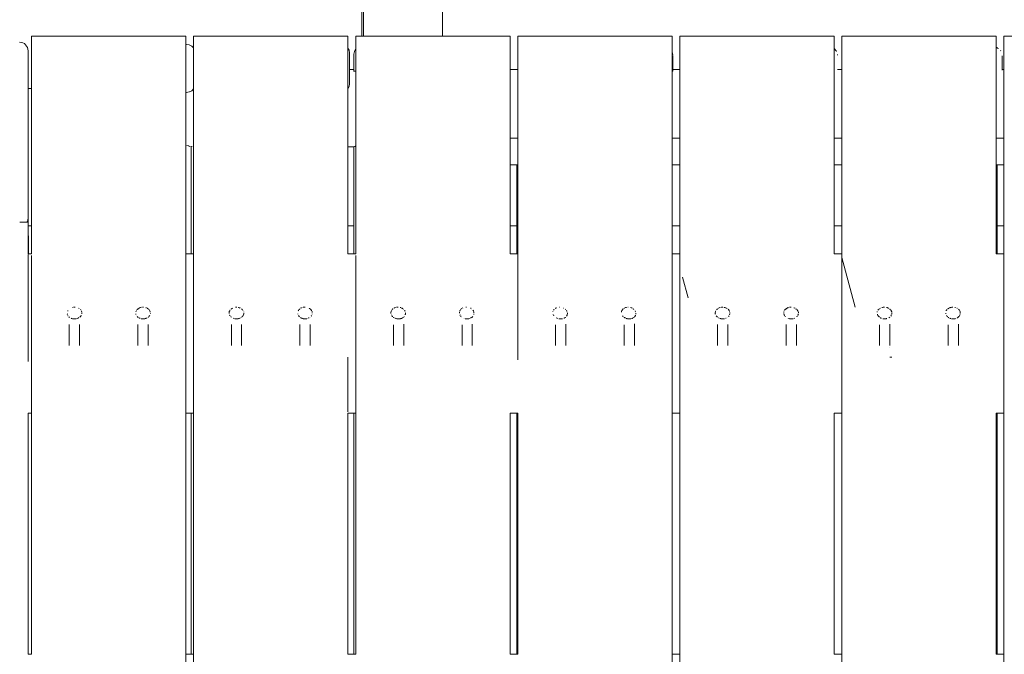
# Model space of a CAD drawing. Units: millimetres. Extents: x -2191 to 4086, y -2245 to 4860.
# Drawn here: x 1531 to 2106, y 2308 to 2678 of the extents above; entities that cross this region are included whole.
import ezdxf

# ---------------------------------------------------------------- set-up
doc = ezdxf.new("R2010")
doc.units = ezdxf.units.MM
doc.header["$MEASUREMENT"] = 0
for name, color, linetype, lineweight in [('2_Ном._пера__7', 7, 'Continuous', 18), ('6_Ном._пера__7', 7, 'Continuous', 18), ('7_Ном._пера__7', 7, 'Continuous', 18), ('9_Ном._пера__7', 7, 'Continuous', 18), ('a_Ном._пера__7', 7, 'Continuous', 18)]:
    doc.layers.add(name, color=color, linetype=linetype, lineweight=lineweight)

msp = doc.modelspace()

# ---------------------------------------------------------------- linework, layer by layer
at = {"layer": '2_Ном._пера__7', "color": 7, "linetype": 'Continuous', "lineweight": 18}
msp.add_lwpolyline([(1730.84, 2668.03), (1730.82, 2683.84)], dxfattribs=at)
at = {"layer": '6_Ном._пера__7', "color": 7, "linetype": 'Continuous', "lineweight": 18}
for points in [[(1777.29, 3355.45), (1777.9, 2668.03)], [(1731.87, 2668.03), (1731.79, 2757.24)], [(1628.27, 2663.26), (1628.69, 2663.26)], [(1628.69, 2663.26), (1630.23, 2663.01)], [(1630.23, 2663.01), (1631.63, 2662.3)], [(1631.63, 2662.3), (1632.73, 2661.2)], [(1632.73, 2661.2), (1632.77, 2661.13)], [(1723.44, 2659.8), (1722.77, 2661.13)], [(1723.69, 2658.26), (1723.44, 2659.8)], [(1723.69, 2640.26), (1723.69, 2658.26)], [(1630.23, 2635.5), (1630.37, 2635.56)], [(1631.63, 2636.21), (1630.37, 2635.56)], [(1631.63, 2636.21), (1631.85, 2636.43)], [(1632.73, 2637.32), (1631.85, 2636.43)], [(1632.77, 2637.38), (1632.73, 2637.32)], [(1722.77, 2637.38), (1723.44, 2638.71)], [(1723.69, 2640.26), (1723.44, 2638.71)], [(1628.27, 2635.26), (1628.69, 2635.26)], [(1628.69, 2635.26), (1630.23, 2635.5)]]:
    msp.add_lwpolyline(points, dxfattribs=at)
at = {"layer": '7_Ном._пера__7', "color": 7, "linetype": 'Continuous', "lineweight": 18}
for points in [[(1723.69, 2648.55), (1726.27, 2648.55)], [(1723.69, 2648.55), (1726.27, 2648.55)], [(1723.69, 2648.55), (1726.27, 2648.55)], [(1817.27, 2648.54), (1821.77, 2648.54)], [(1817.27, 2648.54), (1821.77, 2648.54)], [(1912.27, 2648.54), (1916.27, 2648.54)], [(1912.27, 2648.54), (1916.27, 2648.54)], [(2008.27, 2648.54), (2010.77, 2648.53)], [(2104.27, 2648.53), (2105.27, 2648.53)], [(2105.27, 2648.53), (2104.27, 2648.53)], [(1726.27, 2603.55), (1722.77, 2603.55)], [(1536.27, 2552.62), (1536.28, 2552.59)], [(1536.53, 2551.04), (1536.28, 2552.59)], [(1536.53, 2550.94), (1536.52, 2541.03)], [(1536.53, 2550.94), (1536.52, 2541.03)], [(1536.53, 2551.04), (1536.53, 2550.94)], [(1536.53, 2550.94), (1536.53, 2549.18)], [(1536.53, 2550.94), (1536.53, 2549.42)], [(1536.53, 2550.94), (1536.53, 2547.44)]]:
    msp.add_lwpolyline(points, dxfattribs=at)
at = {"layer": '9_Ном._пера__7', "color": 7, "linetype": 'Continuous', "lineweight": 18}
for points in [[(1911.77, 2658.78), (1911.99, 2658.35)], [(2006.31, 2660.68), (2006.27, 2660.72)], [(2006.31, 2660.68), (2006.42, 2660.57)], [(2006.42, 2660.57), (2007.31, 2659.68)], [(2007.31, 2659.68), (2007.45, 2659.41)], [(2007.45, 2659.41), (2007.63, 2659.06)], [(2100.81, 2661.49), (2100.77, 2661.5)], [(2101.08, 2661.36), (2100.81, 2661.49)], [(2101.49, 2661.15), (2101.08, 2661.36)], [(2101.49, 2661.15), (2102.21, 2660.78)], [(2103.31, 2659.68), (2103.45, 2659.41)], [(1911.99, 2658.35), (1912.02, 2658.28)], [(1912.02, 2658.28), (1912.09, 2657.87)], [(1912.09, 2657.87), (1912.19, 2657.23)], [(2008.16, 2657.4), (2008.19, 2657.19)], [(2008.19, 2657.19), (2008.22, 2657.03)], [(2008.22, 2657.03), (2008.24, 2656.93)], [(2104.27, 2656.55), (2104.27, 2656.53)], [(2104.27, 2652.08), (2104.27, 2656.53)], [(2104.27, 2648.53), (2104.27, 2652.08)], [(1821.77, 2608.52), (1817.27, 2608.52)], [(1916.27, 2608.52), (1911.77, 2608.52)], [(2010.77, 2608.52), (2006.27, 2608.52)], [(2105.27, 2608.52), (2100.77, 2608.52)], [(1817.27, 2593.02), (1821.27, 2593.02)], [(1821.27, 2593.02), (1821.77, 2593.02)], [(1911.77, 2593.02), (1916.27, 2593.02)], [(2006.27, 2593.02), (2010.77, 2593.02)], [(2100.77, 2593.02), (2101.27, 2593.02)], [(2101.27, 2593.02), (2105.27, 2593.02)]]:
    msp.add_lwpolyline(points, dxfattribs=at)
at = {"layer": 'a_Ном._пера__7', "color": 7, "linetype": 'Continuous', "lineweight": 18}
for points in [[(1531.27, 2664.52), (1532.24, 2664.43)], [(1532.24, 2664.43), (1533.18, 2664.14)], [(1538.27, 2668.03), (1628.27, 2668.03)], [(1538.27, 2541.03), (1538.27, 2668.03)], [(1628.27, 2088.21), (1628.27, 2668.03)], [(1632.77, 2668.03), (1722.77, 2668.03)], [(1632.77, 2088.21), (1632.77, 2668.03)], [(1722.77, 2668.03), (1722.77, 2667.98)], [(1722.77, 2667.98), (1722.77, 2541.03)], [(1727.27, 2668.03), (1817.27, 2668.03)], [(1727.27, 2541.03), (1727.27, 2668.03)], [(1817.27, 2668.03), (1817.27, 2667.98)], [(1817.27, 2667.98), (1817.27, 2541.03)], [(1821.77, 2668.03), (1911.77, 2668.03)], [(1821.77, 2479.21), (1821.77, 2668.03)], [(1911.77, 2088.21), (1911.77, 2668.03)], [(1916.27, 2668.03), (2006.27, 2668.03)], [(1916.27, 2088.21), (1916.27, 2668.03)], [(2006.27, 2668.03), (2006.27, 2667.98)], [(2006.27, 2667.98), (2006.27, 2541.03)], [(2010.77, 2668.03), (2100.77, 2668.03)], [(2010.77, 2088.21), (2010.77, 2668.03)], [(2100.77, 2668.03), (2100.77, 2667.98)], [(2100.77, 2667.98), (2100.77, 2541.03)], [(2105.27, 2668.03), (2195.27, 2668.03)], [(2105.27, 2088.21), (2105.27, 2668.03)], [(1533.18, 2664.14), (1534.05, 2663.68)], [(1534.05, 2663.68), (1534.8, 2663.06)], [(1534.8, 2663.06), (1535.89, 2661.44)], [(1536.27, 2659.53), (1535.89, 2661.44)], [(1536.27, 2659.53), (1536.27, 2564.64)], [(1726.51, 2659.08), (1726.27, 2657.53)], [(1727.22, 2660.47), (1726.51, 2659.08)], [(1727.27, 2660.51), (1727.22, 2660.47)], [(1726.27, 2656.54), (1726.27, 2657.53)], [(1726.27, 2648.55), (1726.27, 2657.53)], [(1726.27, 2648.55), (1726.27, 2656.54)], [(1912.27, 2656.54), (1912.27, 2656.73)], [(1912.27, 2656.54), (1912.27, 2648.54)], [(1726.27, 2647.38), (1726.27, 2648.55)], [(1726.27, 2647.73), (1727.27, 2647.73)], [(1912.27, 2647.61), (1911.77, 2647.61)], [(1912.27, 2648.39), (1912.27, 2648.54)], [(1912.27, 2648.54), (1912.27, 2647.61)], [(1912.27, 2648.3), (1912.27, 2648.39)], [(1912.27, 2648.02), (1912.27, 2648.3)], [(1912.27, 2647.61), (1912.27, 2648.02)], [(2104.27, 2648.43), (2104.27, 2648.53)], [(2104.27, 2648.29), (2104.27, 2648.43)], [(1536.27, 2637.53), (1538.27, 2637.53)], [(1536.27, 2637.53), (1536.27, 2637.27)], [(1536.27, 2637.53), (1536.27, 2634.09)], [(1536.27, 2637.53), (1536.27, 2637.29)], [(1536.27, 2637.27), (1536.27, 2637.53)], [(1536.27, 2636.53), (1536.27, 2637.53)], [(1536.27, 2637.29), (1536.27, 2636.58)], [(1536.27, 2636.58), (1536.27, 2635.48)], [(1536.27, 2633.99), (1536.27, 2636.53)], [(1536.27, 2635.48), (1536.27, 2634.09)], [(1536.27, 2633.77), (1536.27, 2633.99)], [(1536.27, 2622.52), (1536.27, 2633.77)], [(1536.27, 2597.54), (1536.27, 2631.89)], [(1628.75, 2604.32), (1629.17, 2604.29)], [(1630.01, 2604.08), (1629.62, 2604.18)], [(1630.56, 2603.8), (1630.22, 2603.97)], [(1630.62, 2603.79), (1630.56, 2603.8)], [(1630.68, 2603.78), (1630.62, 2603.79)], [(1631.27, 2541.03), (1631.27, 2603.8)], [(1631.27, 2541.03), (1631.27, 2603.55)], [(1631.59, 2603.7), (1631.83, 2603.77)], [(1726.27, 2603.55), (1726.31, 2603.55)], [(1726.27, 2541.03), (1726.27, 2603.55)], [(1726.3, 2603.55), (1726.41, 2603.66)], [(1726.57, 2603.71), (1726.73, 2603.76)], [(1726.73, 2603.76), (1726.83, 2603.79)], [(1726.86, 2603.79), (1727.27, 2604)], [(1821.27, 2541.03), (1821.27, 2593.02)], [(1916.27, 2541.03), (1916.27, 2593.02)], [(2101.27, 2541.03), (2101.27, 2593.02)], [(1536.27, 2562.31), (1536.02, 2560.78)], [(1536.27, 2562.51), (1536.27, 2564.64)], [(1536.27, 2562.54), (1536.27, 2559.65)], [(1536.27, 2562.5), (1536.27, 2559.65)], [(1536.27, 2562.5), (1536.27, 2561)], [(1536.27, 2562.49), (1536.27, 2562.44)], [(1536.27, 2559.65), (1536.27, 2562.2)], [(1536.27, 2561), (1536.27, 2559.65)], [(1532.24, 2559.65), (1531.34, 2559.65)], [(1533.18, 2559.65), (1532.24, 2559.65)], [(1534.04, 2559.65), (1533.18, 2559.65)], [(1534.8, 2559.65), (1534.04, 2559.65)], [(1535.89, 2559.65), (1534.8, 2559.65)], [(1535.45, 2559.65), (1536.02, 2560.78)], [(1536.27, 2559.65), (1535.89, 2559.65)], [(1536.27, 2559.65), (1536.27, 2541.03)], [(1536.27, 2557.45), (1538.27, 2557.45)], [(1722.77, 2557.44), (1726.27, 2557.44)], [(1817.27, 2557.44), (1821.27, 2557.44)], [(1911.77, 2557.43), (1916.27, 2557.43)], [(2006.27, 2557.43), (2010.77, 2557.43)], [(2101.27, 2557.42), (2105.27, 2557.42)], [(1538.27, 2541.03), (1536.27, 2541.03)], [(1536.27, 2540.74), (1536.27, 2478.27)], [(1538.27, 2448.45), (1538.27, 2540.19)], [(1632.77, 2541.03), (1628.27, 2541.03)], [(1727.27, 2541.03), (1722.77, 2541.03)], [(1727.27, 2448.45), (1727.27, 2540.19)], [(1821.77, 2541.03), (1817.27, 2541.03)], [(1916.27, 2541.03), (1911.77, 2541.03)], [(2010.77, 2541.03), (2006.27, 2541.03)], [(2010.77, 2539.01), (2018.59, 2509.97)], [(2105.27, 2541.03), (2100.77, 2541.03)], [(1917.93, 2527.45), (1921.15, 2515.5)], [(1562.43, 2509.92), (1562.19, 2509.86)], [(1563.18, 2509.98), (1562.99, 2509.97)], [(1563.18, 2509.98), (1563.4, 2509.99)], [(1563.62, 2509.98), (1563.4, 2509.99)], [(1565.68, 2509.45), (1565.93, 2509.31)], [(1565.97, 2509.27), (1565.93, 2509.31)], [(1601.02, 2509.47), (1600.89, 2509.42)], [(1601.02, 2509.47), (1601.25, 2509.58)], [(1601.25, 2509.58), (1601.33, 2509.61)], [(1601.71, 2509.74), (1601.33, 2509.61)], [(1601.71, 2509.74), (1601.96, 2509.83)], [(1602.36, 2509.92), (1601.96, 2509.83)], [(1602.36, 2509.92), (1602.43, 2509.93)], [(1603.07, 2509.98), (1602.94, 2509.97)], [(1603.07, 2509.98), (1603.29, 2509.99)], [(1603.51, 2509.98), (1603.29, 2509.99)], [(1604.99, 2509.7), (1604.81, 2509.75)], [(1604.99, 2509.7), (1605.15, 2509.64)], [(1605.57, 2509.46), (1605.65, 2509.43)], [(1605.65, 2509.43), (1605.85, 2509.31)], [(1605.98, 2509.22), (1605.85, 2509.31)], [(1654.89, 2509.12), (1655.15, 2509.31)], [(1655.38, 2509.44), (1655.15, 2509.31)], [(1655.41, 2509.46), (1655.38, 2509.44)], [(1657.31, 2509.97), (1657.17, 2509.97)], [(1657.47, 2509.98), (1657.31, 2509.97)], [(1657.47, 2509.98), (1657.7, 2509.99)], [(1657.91, 2509.98), (1657.7, 2509.99)], [(1658.8, 2509.88), (1658.99, 2509.84)], [(1659.4, 2509.7), (1659.27, 2509.75)], [(1659.4, 2509.7), (1659.66, 2509.62)], [(1659.89, 2509.51), (1659.66, 2509.62)], [(1695.37, 2509.48), (1695.49, 2509.53)], [(1696.06, 2509.74), (1695.72, 2509.63)], [(1696.69, 2509.91), (1696.92, 2509.96)], [(1697.31, 2509.98), (1697.12, 2509.97)], [(1697.36, 2509.98), (1697.31, 2509.98)], [(1697.36, 2509.98), (1697.59, 2509.99)], [(1697.81, 2509.98), (1697.59, 2509.99)], [(1699.88, 2509.48), (1700.03, 2509.41)], [(1700.43, 2509.16), (1700.21, 2509.32)], [(1749.67, 2509.49), (1749.83, 2509.58)], [(1750.17, 2509.7), (1749.84, 2509.59)], [(1750.28, 2509.73), (1750.21, 2509.71)], [(1750.28, 2509.73), (1750.45, 2509.79)], [(1751.02, 2509.92), (1751.07, 2509.93)], [(1751.18, 2509.95), (1751.07, 2509.93)], [(1751.5, 2509.98), (1751.42, 2509.98)], [(1751.5, 2509.98), (1751.73, 2509.99)], [(1751.81, 2509.99), (1751.73, 2509.99)], [(1751.99, 2509.98), (1751.81, 2509.99)], [(1753.43, 2509.75), (1753.26, 2509.8)], [(1753.43, 2509.75), (1753.5, 2509.72)], [(1754.04, 2509.51), (1753.95, 2509.55)], [(1754.04, 2509.51), (1754.42, 2509.34)], [(1754.58, 2509.25), (1754.42, 2509.34)], [(1754.63, 2509.21), (1754.58, 2509.25)], [(1754.63, 2509.21), (1754.73, 2509.14)], [(1789.11, 2509.18), (1789.17, 2509.23)], [(1789.61, 2509.49), (1789.75, 2509.58)], [(1791.42, 2509.98), (1791.62, 2509.99)], [(1791.81, 2509.98), (1791.62, 2509.99)], [(1791.93, 2509.98), (1791.81, 2509.98)], [(1794.21, 2509.4), (1794.33, 2509.34)], [(1794.54, 2509.23), (1794.33, 2509.34)], [(1794.54, 2509.23), (1794.57, 2509.21)], [(1843.55, 2509.19), (1843.67, 2509.27)], [(1844.05, 2509.5), (1843.67, 2509.27)], [(1844.05, 2509.5), (1844.17, 2509.57)], [(1844.31, 2509.63), (1844.17, 2509.57)], [(1845.84, 2509.98), (1845.92, 2509.99)], [(1845.92, 2509.99), (1846.01, 2509.99)], [(1846.16, 2509.98), (1846.01, 2509.99)], [(1848.52, 2509.44), (1848.74, 2509.34)], [(1883.57, 2509.25), (1883.6, 2509.27)], [(1883.98, 2509.5), (1883.6, 2509.27)], [(1884.3, 2509.65), (1884.2, 2509.61)], [(1884.52, 2509.73), (1884.3, 2509.65)], [(1884.52, 2509.73), (1884.63, 2509.76)], [(1884.63, 2509.76), (1884.65, 2509.77)], [(1884.95, 2509.84), (1884.65, 2509.77)], [(1885.2, 2509.9), (1885.26, 2509.91)], [(1886.12, 2509.98), (1885.92, 2509.99)], [(1887.6, 2509.78), (1887.83, 2509.7)], [(1888.22, 2509.54), (1888.15, 2509.57)], [(1888.22, 2509.54), (1888.65, 2509.35)], [(1938.38, 2509.12), (1938.51, 2509.22)], [(1938.93, 2509.48), (1938.87, 2509.45)], [(1938.93, 2509.48), (1939.22, 2509.61)], [(1939.62, 2509.74), (1939.23, 2509.61)], [(1940.26, 2509.91), (1940.14, 2509.88)], [(1940.81, 2509.97), (1940.65, 2509.97)], [(1940.94, 2509.98), (1940.81, 2509.97)], [(1940.94, 2509.98), (1941.17, 2509.99)], [(1941.38, 2509.98), (1941.17, 2509.99)], [(1942.24, 2509.89), (1942.11, 2509.92)], [(1942.24, 2509.89), (1942.49, 2509.83)], [(1942.87, 2509.71), (1942.5, 2509.83)], [(1942.87, 2509.71), (1943.14, 2509.62)], [(1943.33, 2509.53), (1943.14, 2509.62)], [(1943.69, 2509.36), (1943.76, 2509.32)], [(1943.84, 2509.27), (1943.76, 2509.32)], [(1978.32, 2509.13), (1978.55, 2509.3)], [(1978.85, 2509.48), (1978.55, 2509.3)], [(1978.86, 2509.48), (1979.08, 2509.58)], [(1979.53, 2509.74), (1979.22, 2509.63)], [(1979.53, 2509.74), (1979.64, 2509.77)], [(1980.17, 2509.91), (1980.39, 2509.96)], [(1980.42, 2509.96), (1980.39, 2509.96)], [(1980.81, 2509.98), (1980.63, 2509.97)], [(1980.83, 2509.98), (1980.81, 2509.98)], [(1980.83, 2509.98), (1981.06, 2509.99)], [(1981.27, 2509.98), (1981.06, 2509.99)], [(1982.86, 2509.68), (1983.04, 2509.62)], [(1983.35, 2509.48), (1983.04, 2509.62)], [(1983.35, 2509.48), (1983.63, 2509.36)], [(2032.91, 2509.25), (2032.98, 2509.3)], [(2033.29, 2509.48), (2032.98, 2509.3)], [(2033.29, 2509.48), (2033.35, 2509.52)], [(2034.04, 2509.77), (2034.15, 2509.8)], [(2034.58, 2509.9), (2034.15, 2509.8)], [(2034.58, 2509.9), (2034.78, 2509.95)], [(2035.22, 2509.98), (2035.08, 2509.97)], [(2035.22, 2509.98), (2035.31, 2509.99)], [(2035.31, 2509.99), (2035.45, 2509.99)], [(2035.66, 2509.98), (2035.45, 2509.99)], [(2036.99, 2509.78), (2036.8, 2509.84)], [(2037.15, 2509.73), (2036.99, 2509.78)], [(2037.15, 2509.73), (2037.45, 2509.63)], [(2037.75, 2509.49), (2037.45, 2509.63)], [(2037.75, 2509.49), (2038.11, 2509.33)], [(2072.71, 2509.15), (2072.9, 2509.29)], [(2073.23, 2509.49), (2072.9, 2509.29)], [(2073.34, 2509.55), (2073.38, 2509.57)], [(2073.69, 2509.68), (2073.6, 2509.65)], [(2073.86, 2509.74), (2073.69, 2509.68)], [(2073.86, 2509.74), (2074.05, 2509.8)], [(2074.49, 2509.9), (2074.05, 2509.8)], [(2074.49, 2509.9), (2074.58, 2509.92)], [(2075.11, 2509.98), (2074.92, 2509.97)], [(2075.11, 2509.98), (2075.31, 2509.99)], [(2075.31, 2509.99), (2075.34, 2509.99)], [(2075.56, 2509.98), (2075.34, 2509.99)], [(2076.6, 2509.87), (2076.7, 2509.85)], [(2076.99, 2509.75), (2076.7, 2509.85)], [(2077.02, 2509.74), (2076.99, 2509.75)], [(2077.75, 2509.45), (2078.02, 2509.33)], [(2078.1, 2509.29), (2078.02, 2509.33)], [(1559.08, 2506.05), (1559.14, 2505.85)], [(1559.17, 2505.78), (1559.14, 2505.85)], [(1559.31, 2507.72), (1559.4, 2507.89)], [(1559.47, 2508.01), (1559.4, 2507.89)], [(1559.49, 2505.01), (1559.43, 2505.13)], [(1559.53, 2504.96), (1559.49, 2505.01)], [(1560.26, 2504.17), (1560.07, 2504.36)], [(1560.26, 2504.17), (1560.31, 2504.12)], [(1560.31, 2504.12), (1560.41, 2504.06)], [(1561.28, 2503.56), (1561.38, 2503.5)], [(1561.38, 2503.5), (1561.45, 2503.48)], [(1561.64, 2503.43), (1561.45, 2503.48)], [(1564.93, 2503.44), (1565.18, 2503.5)], [(1565.18, 2503.5), (1565.23, 2503.54)], [(1565.69, 2503.79), (1565.39, 2503.62)], [(1565.71, 2503.81), (1565.69, 2503.79)], [(1565.71, 2503.81), (1565.91, 2503.92)], [(1566.4, 2504.26), (1566.75, 2504.62)], [(1566.75, 2504.62), (1566.76, 2504.63)], [(1566.91, 2504.8), (1566.76, 2504.63)], [(1566.84, 2508.56), (1566.92, 2508.46)], [(1566.91, 2504.8), (1567.03, 2504.94)], [(1567.14, 2505.06), (1567.24, 2505.28)], [(1567.26, 2505.33), (1567.24, 2505.28)], [(1567.32, 2507.77), (1567.28, 2507.87)], [(1567.32, 2507.77), (1567.45, 2507.52)], [(1567.51, 2507.37), (1567.52, 2507.32)], [(1567.53, 2507.21), (1567.52, 2507.32)], [(1567.53, 2507.21), (1567.54, 2507.1)], [(1567.59, 2506.61), (1567.59, 2506.64)], [(1567.59, 2506.61), (1567.59, 2506.2)], [(1599.01, 2506.15), (1599.09, 2505.9)], [(1599.09, 2507.36), (1599.27, 2507.75)], [(1599.12, 2505.81), (1599.09, 2505.9)], [(1599.44, 2508.05), (1599.69, 2508.45)], [(1599.51, 2504.96), (1599.45, 2505.03)], [(1599.73, 2508.5), (1599.69, 2508.45)], [(1599.86, 2508.62), (1600.04, 2508.78)], [(1599.86, 2504.57), (1599.87, 2504.55)], [(1600.15, 2504.27), (1599.87, 2504.55)], [(1600.04, 2508.78), (1600.19, 2508.93)], [(1600.44, 2509.11), (1600.19, 2508.93)], [(1600.28, 2504.13), (1600.42, 2504.05)], [(1600.44, 2509.11), (1600.55, 2509.19)], [(1600.97, 2503.73), (1600.89, 2503.77)], [(1600.97, 2503.73), (1601.35, 2503.51)], [(1601.37, 2503.5), (1601.35, 2503.51)], [(1601.6, 2503.44), (1601.37, 2503.5)], [(1604.84, 2503.42), (1605.17, 2503.5)], [(1605.17, 2503.5), (1605.23, 2503.53)], [(1605.65, 2503.78), (1605.23, 2503.53)], [(1606.09, 2509.13), (1606.04, 2509.18)], [(1606.09, 2509.13), (1606.37, 2508.93)], [(1606.35, 2504.22), (1606.26, 2504.13)], [(1606.35, 2504.22), (1606.62, 2504.5)], [(1606.57, 2508.75), (1606.37, 2508.93)], [(1606.57, 2508.75), (1606.82, 2508.52)], [(1606.82, 2508.52), (1606.87, 2508.46)], [(1606.92, 2508.37), (1606.87, 2508.46)], [(1606.87, 2504.77), (1607.1, 2505.04)], [(1607.03, 2508.18), (1607.2, 2507.91)], [(1607.1, 2505.04), (1607.16, 2505.17)], [(1607.27, 2507.78), (1607.2, 2507.91)], [(1607.27, 2507.78), (1607.46, 2507.38)], [(1607.46, 2507.38), (1607.47, 2507.35)], [(1607.49, 2507.21), (1607.48, 2507.24)], [(1607.49, 2507.21), (1607.5, 2507.07)], [(1607.55, 2506.51), (1607.55, 2506.35)], [(1607.55, 2506.29), (1607.55, 2506.35)], [(1653.47, 2506.5), (1653.46, 2506.28)], [(1653.47, 2506.23), (1653.46, 2506.28)], [(1653.47, 2506.7), (1653.54, 2507.3)], [(1653.47, 2506.7), (1653.47, 2506.65)], [(1653.56, 2507.39), (1653.54, 2507.3)], [(1653.56, 2505.9), (1653.54, 2505.95)], [(1653.56, 2507.39), (1653.74, 2507.77)], [(1653.74, 2507.77), (1653.81, 2507.92)], [(1653.77, 2505.37), (1653.83, 2505.24)], [(1653.91, 2508.08), (1653.81, 2507.92)], [(1653.92, 2505.05), (1653.83, 2505.24)], [(1653.91, 2508.08), (1654.15, 2508.46)], [(1653.93, 2505.03), (1653.92, 2505.05)], [(1654.55, 2504.35), (1654.41, 2504.5)], [(1654.55, 2504.35), (1654.76, 2504.13)], [(1654.59, 2508.89), (1654.63, 2508.93)], [(1654.89, 2509.12), (1654.63, 2508.93)], [(1656.31, 2503.39), (1655.86, 2503.5)], [(1659.26, 2503.4), (1659.64, 2503.5)], [(1659.66, 2503.5), (1659.64, 2503.5)], [(1660.09, 2503.75), (1659.66, 2503.5)], [(1660.09, 2503.75), (1660.12, 2503.76)], [(1660.63, 2509.06), (1660.81, 2508.93)], [(1660.81, 2504.19), (1660.74, 2504.12)], [(1661, 2508.76), (1660.81, 2508.93)], [(1660.81, 2504.19), (1661.13, 2504.53)], [(1661, 2508.76), (1661.29, 2508.49)], [(1661.17, 2504.57), (1661.13, 2504.53)], [(1661.33, 2504.75), (1661.17, 2504.57)], [(1661.33, 2504.75), (1661.57, 2505.02)], [(1661.45, 2508.24), (1661.51, 2508.14)], [(1661.51, 2508.14), (1661.55, 2508.08)], [(1661.57, 2505.02), (1661.63, 2505.16)], [(1661.71, 2505.34), (1661.63, 2505.16)], [(1661.71, 2505.34), (1661.83, 2505.65)], [(1661.83, 2505.65), (1661.92, 2505.88)], [(1661.95, 2505.96), (1661.92, 2505.88)], [(1661.95, 2507.2), (1661.95, 2507.22)], [(1661.95, 2507.2), (1661.97, 2507.07)], [(1661.95, 2505.96), (1662, 2506.14)], [(1662, 2506.14), (1662.02, 2506.49)], [(1693.49, 2506), (1693.44, 2506.15)], [(1693.7, 2507.8), (1693.76, 2507.94)], [(1693.88, 2508.12), (1693.76, 2507.94)], [(1693.84, 2505.15), (1693.88, 2505.06)], [(1693.88, 2508.12), (1694.04, 2508.38)], [(1693.88, 2505.06), (1694.24, 2504.66)], [(1694.27, 2508.66), (1694.18, 2508.58)], [(1694.32, 2504.58), (1694.24, 2504.66)], [(1694.27, 2508.66), (1694.47, 2508.84)], [(1694.44, 2504.45), (1694.32, 2504.58)], [(1694.44, 2504.45), (1694.59, 2504.29)], [(1694.47, 2508.84), (1694.56, 2508.93)], [(1694.84, 2509.13), (1694.56, 2508.93)], [(1695.24, 2503.85), (1695.04, 2503.96)], [(1695.26, 2503.84), (1695.67, 2503.6)], [(1695.86, 2503.5), (1695.67, 2503.6)], [(1695.99, 2503.47), (1695.86, 2503.5)], [(1700.03, 2503.71), (1699.71, 2503.53)], [(1700.03, 2503.71), (1700.11, 2503.76)], [(1700.43, 2509.16), (1700.46, 2509.14)], [(1700.46, 2509.14), (1700.74, 2508.93)], [(1700.75, 2504.15), (1700.72, 2504.12)], [(1700.92, 2508.77), (1700.74, 2508.93)], [(1700.92, 2508.77), (1701.27, 2508.45)], [(1701.28, 2504.72), (1701.53, 2505)], [(1701.35, 2508.31), (1701.49, 2508.09)], [(1701.49, 2508.09), (1701.58, 2507.94)], [(1701.53, 2505), (1701.55, 2505.05)], [(1701.79, 2507.52), (1701.89, 2507.31)], [(1701.89, 2507.31), (1701.91, 2507.24)], [(1701.91, 2505.95), (1701.89, 2505.91)], [(1701.91, 2507.2), (1701.91, 2507.24)], [(1701.91, 2507.2), (1701.95, 2506.86)], [(1701.91, 2505.95), (1701.95, 2506.1)], [(1747.8, 2506.3), (1747.81, 2506.71)], [(1747.83, 2506.98), (1747.81, 2506.81)], [(1747.81, 2506.71), (1747.81, 2506.81)], [(1747.83, 2506.98), (1747.88, 2507.42)], [(1747.9, 2507.55), (1747.88, 2507.42)], [(1747.94, 2507.62), (1747.9, 2507.55)], [(1748.09, 2505.5), (1748.16, 2505.34)], [(1748.27, 2508.24), (1748.11, 2507.99)], [(1748.39, 2504.98), (1748.51, 2504.85)], [(1748.59, 2504.77), (1748.51, 2504.85)], [(1748.59, 2504.77), (1748.76, 2504.58)], [(1748.62, 2508.73), (1748.6, 2508.71)], [(1748.62, 2508.73), (1748.83, 2508.92)], [(1748.76, 2504.58), (1748.87, 2504.47)], [(1748.87, 2508.95), (1748.83, 2508.92)], [(1749.07, 2509.1), (1748.87, 2508.95)], [(1749.35, 2504.06), (1749.31, 2504.08)], [(1749.35, 2504.06), (1749.44, 2504.01)], [(1749.82, 2503.79), (1749.87, 2503.77)], [(1750.29, 2503.53), (1749.87, 2503.77)], [(1750.29, 2503.53), (1750.33, 2503.51)], [(1750.33, 2503.51), (1750.75, 2503.4)], [(1754.11, 2503.49), (1753.71, 2503.39)], [(1754.35, 2503.63), (1754.53, 2503.73)], [(1754.53, 2503.73), (1754.59, 2503.76)], [(1755.08, 2504.05), (1754.59, 2503.76)], [(1754.94, 2508.99), (1755.01, 2508.93)], [(1755.11, 2508.85), (1755.01, 2508.93)], [(1755.08, 2504.05), (1755.1, 2504.07)], [(1755.47, 2504.45), (1755.37, 2504.34)], [(1755.63, 2504.63), (1755.47, 2504.45)], [(1755.67, 2508.3), (1755.92, 2507.91)], [(1755.98, 2507.8), (1755.97, 2507.82)], [(1755.98, 2507.8), (1756.05, 2507.66)], [(1756.15, 2505.54), (1756.19, 2505.66)], [(1756.27, 2505.9), (1756.19, 2505.66)], [(1756.25, 2507.2), (1756.22, 2507.28)], [(1756.26, 2507.17), (1756.27, 2507.14)], [(1756.27, 2505.9), (1756.3, 2505.99)], [(1756.3, 2506.56), (1756.3, 2506.62)], [(1756.3, 2506.56), (1756.31, 2506.41)], [(1756.3, 2505.99), (1756.31, 2506.41)], [(1787.8, 2507.05), (1787.77, 2506.85)], [(1787.77, 2506.72), (1787.77, 2506.85)], [(1787.77, 2506.56), (1787.77, 2506.72)], [(1787.91, 2507.67), (1787.87, 2507.58)], [(1787.91, 2507.67), (1788.02, 2507.91)], [(1788.02, 2507.91), (1788.06, 2507.98)], [(1788.03, 2505.6), (1788.03, 2505.58)], [(1788.03, 2505.58), (1788.04, 2505.56)], [(1788.04, 2505.56), (1788.11, 2505.39)], [(1788.24, 2508.28), (1788.15, 2508.13)], [(1788.24, 2508.28), (1788.27, 2508.33)], [(1788.57, 2508.75), (1788.43, 2508.56)], [(1788.48, 2504.86), (1788.74, 2504.59)], [(1788.58, 2508.75), (1788.66, 2508.83)], [(1789.11, 2509.18), (1788.84, 2508.98)], [(1789.17, 2504.16), (1789.14, 2504.17)], [(1790.16, 2503.6), (1790.08, 2503.65)], [(1790.16, 2503.6), (1790.19, 2503.58)], [(1794.24, 2503.57), (1794.5, 2503.72)], [(1795.02, 2504.02), (1794.5, 2503.72)], [(1794.97, 2508.9), (1794.94, 2508.93)], [(1795.02, 2504.02), (1795.11, 2504.08)], [(1795.11, 2504.08), (1795.25, 2504.22)], [(1795.43, 2504.42), (1795.25, 2504.22)], [(1795.51, 2504.52), (1795.43, 2504.42)], [(1795.64, 2508.26), (1795.89, 2507.86)], [(1795.89, 2507.86), (1795.92, 2507.82)], [(1795.93, 2507.8), (1795.92, 2507.82)], [(1795.93, 2507.8), (1796, 2507.65)], [(1796.18, 2507.2), (1796, 2507.65)], [(1796.18, 2507.2), (1796.2, 2507.14)], [(1796.23, 2505.89), (1796.19, 2505.77)], [(1796.25, 2506.59), (1796.22, 2507.1)], [(1796.23, 2505.89), (1796.25, 2505.95)], [(1796.25, 2506.57), (1796.25, 2506.59)], [(1842.28, 2507.27), (1842.3, 2507.47)], [(1842.32, 2507.57), (1842.3, 2507.47)], [(1842.47, 2505.67), (1842.49, 2505.61)], [(1842.49, 2505.61), (1842.51, 2505.58)], [(1842.51, 2505.58), (1842.69, 2505.16)], [(1842.7, 2508.31), (1842.64, 2508.21)], [(1842.7, 2508.31), (1842.82, 2508.5)], [(1842.75, 2505.09), (1842.83, 2505)], [(1843.03, 2508.77), (1842.82, 2508.5)], [(1842.86, 2504.96), (1842.83, 2505)], [(1844.23, 2503.84), (1844.2, 2503.85)], [(1844.36, 2503.76), (1844.23, 2503.84)], [(1844.71, 2503.57), (1844.82, 2503.51)], [(1844.82, 2503.51), (1844.91, 2503.49)], [(1848.67, 2503.54), (1848.91, 2503.67)], [(1848.97, 2503.71), (1848.91, 2503.67)], [(1849.45, 2503.99), (1848.97, 2503.71)], [(1849.48, 2508.84), (1849.45, 2508.86)], [(1849.45, 2503.99), (1849.59, 2504.07)], [(1849.48, 2508.84), (1849.77, 2508.57)], [(1849.59, 2504.07), (1849.68, 2504.17)], [(1850.12, 2508.22), (1850.32, 2507.88)], [(1850.32, 2504.9), (1850.25, 2504.81)], [(1850.45, 2505.21), (1850.32, 2504.9)], [(1850.46, 2507.57), (1850.37, 2507.8)], [(1850.45, 2505.21), (1850.51, 2505.36)], [(1850.51, 2505.36), (1850.59, 2505.56)], [(1850.69, 2505.88), (1850.59, 2505.56)], [(1850.7, 2506.56), (1850.68, 2506.94)], [(1850.7, 2506.56), (1850.7, 2506.53)], [(1850.7, 2506.53), (1850.72, 2506.32)], [(1850.71, 2506.1), (1850.72, 2506.32)], [(1882.23, 2507.18), (1882.22, 2507.07)], [(1882.23, 2507.18), (1882.26, 2507.5)], [(1882.29, 2507.66), (1882.26, 2507.5)], [(1882.39, 2507.86), (1882.44, 2507.96)], [(1882.44, 2507.96), (1882.47, 2508.03)], [(1882.67, 2508.35), (1882.47, 2508.03)], [(1882.67, 2508.35), (1882.77, 2508.51)], [(1883, 2508.8), (1882.77, 2508.51)], [(1882.86, 2504.95), (1882.94, 2504.86)], [(1883.21, 2504.59), (1882.94, 2504.86)], [(1883, 2508.8), (1883.02, 2508.82)], [(1883.07, 2508.87), (1883.12, 2508.92)], [(1883.28, 2509.03), (1883.12, 2508.92)], [(1883.32, 2504.47), (1883.21, 2504.59)], [(1883.61, 2504.18), (1884.08, 2503.91)], [(1884.23, 2503.83), (1884.08, 2503.91)], [(1884.39, 2503.75), (1884.23, 2503.83)], [(1884.39, 2503.75), (1884.62, 2503.62)], [(1884.91, 2503.49), (1884.94, 2503.48)], [(1885.4, 2503.36), (1884.94, 2503.48)], [(1888.58, 2503.49), (1888.07, 2503.35)], [(1888.61, 2503.5), (1888.58, 2503.49)], [(1888.61, 2503.5), (1888.82, 2503.63)], [(1888.9, 2503.67), (1888.82, 2503.63)], [(1889.04, 2509.13), (1889.3, 2508.93)], [(1889.39, 2503.96), (1889.12, 2503.8)], [(1889.38, 2508.86), (1889.3, 2508.93)], [(1889.39, 2503.96), (1889.57, 2504.06)], [(1889.91, 2508.37), (1889.87, 2508.41)], [(1889.99, 2504.54), (1889.91, 2504.46)], [(1889.99, 2504.54), (1890.18, 2504.76)], [(1890.28, 2504.88), (1890.18, 2504.76)], [(1890.4, 2505.19), (1890.28, 2504.88)], [(1890.31, 2507.8), (1890.31, 2507.78)], [(1890.34, 2507.73), (1890.31, 2507.78)], [(1890.5, 2507.33), (1890.34, 2507.73)], [(1890.4, 2505.19), (1890.46, 2505.31)], [(1890.46, 2505.31), (1890.49, 2505.4)], [(1890.58, 2507.12), (1890.62, 2507.03)], [(1890.65, 2506.55), (1890.66, 2506.46)], [(1890.65, 2505.89), (1890.66, 2506.04)], [(1890.66, 2506.46), (1890.66, 2506.36)], [(1936.96, 2506.64), (1936.95, 2506.24)], [(1936.96, 2506.19), (1936.95, 2506.24)], [(1936.96, 2506.72), (1937.03, 2507.31)], [(1936.96, 2506.72), (1936.96, 2506.66)], [(1936.96, 2506.66), (1936.96, 2506.64)], [(1937.03, 2505.96), (1936.96, 2506.19)], [(1937.05, 2507.4), (1937.03, 2507.31)], [(1937.05, 2507.41), (1937.23, 2507.78)], [(1937.23, 2507.78), (1937.3, 2507.92)], [(1937.46, 2504.99), (1937.79, 2504.62)], [(1937.81, 2508.64), (1937.7, 2508.55)], [(1937.83, 2504.58), (1937.79, 2504.62)], [(1937.81, 2508.64), (1938, 2508.82)], [(1938.02, 2504.38), (1937.83, 2504.58)], [(1938, 2508.82), (1938.06, 2508.88)], [(1938.02, 2504.38), (1938.25, 2504.14)], [(1938.38, 2509.12), (1938.19, 2508.98)], [(1938.25, 2504.14), (1938.29, 2504.11)], [(1938.83, 2503.8), (1938.8, 2503.82)], [(1938.83, 2503.8), (1938.99, 2503.71)], [(1939.77, 2503.4), (1939.36, 2503.5)], [(1943.04, 2503.47), (1943.11, 2503.49)], [(1943.16, 2503.5), (1943.11, 2503.49)], [(1943.26, 2503.56), (1943.16, 2503.5)], [(1944.29, 2504.18), (1944.24, 2504.12)], [(1944.47, 2508.76), (1944.79, 2508.47)], [(1944.81, 2504.74), (1944.65, 2504.56)], [(1944.79, 2508.47), (1944.81, 2508.45)], [(1944.89, 2508.31), (1944.81, 2508.45)], [(1944.81, 2504.74), (1945.06, 2505.02)], [(1944.89, 2508.31), (1945.01, 2508.12)], [(1945.01, 2508.12), (1945.08, 2508)], [(1945.2, 2507.78), (1945.17, 2507.85)], [(1945.2, 2507.78), (1945.31, 2507.57)], [(1945.25, 2505.48), (1945.32, 2505.64)], [(1945.32, 2505.64), (1945.36, 2505.74)], [(1945.44, 2505.96), (1945.42, 2505.9)], [(1945.44, 2505.96), (1945.49, 2506.13)], [(1945.47, 2506.9), (1945.51, 2506.59)], [(1976.93, 2506.78), (1976.92, 2506.7)], [(1976.92, 2506.7), (1976.92, 2506.66)], [(1976.92, 2506.66), (1976.92, 2506.22)], [(1976.93, 2506.78), (1976.95, 2506.98)], [(1977.01, 2507.44), (1977, 2507.39)], [(1977.02, 2507.46), (1977.01, 2507.44)], [(1977.02, 2507.46), (1977.19, 2507.8)], [(1977.16, 2505.54), (1977.02, 2505.9)], [(1977.25, 2505.32), (1977.16, 2505.54)], [(1977.19, 2507.8), (1977.21, 2507.86)], [(1977.32, 2505.19), (1977.25, 2505.32)], [(1977.32, 2505.19), (1977.37, 2505.07)], [(1977.37, 2505.07), (1977.58, 2504.83)], [(1977.41, 2508.19), (1977.58, 2508.47)], [(1977.67, 2508.59), (1977.58, 2508.47)], [(1977.76, 2508.67), (1977.67, 2508.59)], [(1977.76, 2508.67), (1977.96, 2508.85)], [(1977.91, 2504.47), (1977.81, 2504.58)], [(1977.96, 2508.85), (1978.04, 2508.93)], [(1978.32, 2509.13), (1978.04, 2508.93)], [(1979.1, 2503.65), (1979.15, 2503.62)], [(1979.17, 2503.61), (1979.15, 2503.62)], [(1983.15, 2503.5), (1983.01, 2503.46)], [(1983.96, 2509.12), (1984.22, 2508.93)], [(1984.32, 2508.84), (1984.22, 2508.93)], [(1984.58, 2504.5), (1984.54, 2504.45)], [(1984.64, 2508.55), (1984.75, 2508.44)], [(1984.77, 2504.71), (1984.68, 2504.61)], [(1984.83, 2508.32), (1984.76, 2508.43)], [(1984.83, 2508.32), (1984.99, 2508.07)], [(1984.99, 2508.07), (1985.1, 2507.88)], [(1985.05, 2505.06), (1985.06, 2505.08)], [(1985.15, 2505.32), (1985.06, 2505.08)], [(1985.15, 2507.79), (1985.1, 2507.88)], [(1985.15, 2507.79), (1985.38, 2507.3)], [(1985.15, 2505.32), (1985.26, 2505.59)], [(1985.26, 2505.59), (1985.35, 2505.81)], [(1985.39, 2505.94), (1985.35, 2505.81)], [(1985.38, 2507.3), (1985.4, 2507.23)], [(1985.39, 2505.94), (1985.44, 2506.09)], [(1985.42, 2507), (1985.44, 2506.85)], [(1985.44, 2506.85), (1985.44, 2506.79)], [(2031.42, 2507.04), (2031.45, 2507.36)], [(2031.47, 2507.47), (2031.45, 2507.36)], [(2031.51, 2505.85), (2031.57, 2505.68)], [(2031.62, 2505.55), (2031.57, 2505.68)], [(2031.73, 2505.31), (2031.71, 2505.35)], [(2031.73, 2505.31), (2031.84, 2505.09)], [(2031.83, 2508.16), (2032.03, 2508.47)], [(2031.84, 2505.09), (2032.15, 2504.73)], [(2032.15, 2508.63), (2032.03, 2508.47)], [(2032.22, 2504.66), (2032.15, 2504.73)], [(2032.3, 2504.57), (2032.71, 2504.15)], [(2032.43, 2508.88), (2032.47, 2508.92)], [(2032.63, 2509.04), (2032.47, 2508.92)], [(2033.18, 2503.88), (2033.25, 2503.84)], [(2033.25, 2503.84), (2033.55, 2503.67)], [(2033.85, 2503.51), (2033.55, 2503.67)], [(2038.08, 2503.75), (2038.26, 2503.85)], [(2038.69, 2504.1), (2038.26, 2503.85)], [(2038.81, 2508.79), (2038.65, 2508.93)], [(2038.81, 2508.79), (2039.19, 2508.44)], [(2039.21, 2508.41), (2039.19, 2508.44)], [(2039.27, 2508.33), (2039.46, 2508.02)], [(2039.31, 2504.79), (2039.48, 2504.98)], [(2039.46, 2508.02), (2039.56, 2507.87)], [(2039.59, 2507.79), (2039.56, 2507.87)], [(2039.61, 2505.3), (2039.56, 2505.16)], [(2039.59, 2507.79), (2039.85, 2507.26)], [(2039.61, 2505.3), (2039.71, 2505.54)], [(2039.85, 2507.26), (2039.86, 2507.2)], [(2039.86, 2507.19), (2039.87, 2507.07)], [(2039.86, 2505.96), (2039.89, 2506.06)], [(2039.89, 2506.06), (2039.91, 2506.5)], [(2039.91, 2506.57), (2039.9, 2506.67)], [(2039.91, 2506.57), (2039.91, 2506.5)], [(2071.34, 2506.27), (2071.34, 2506.5)], [(2071.38, 2506.16), (2071.34, 2506.27)], [(2071.38, 2506.16), (2071.38, 2506.13)], [(2071.62, 2507.9), (2071.66, 2507.97)], [(2071.8, 2508.2), (2071.66, 2507.97)], [(2071.8, 2508.2), (2071.98, 2508.48)], [(2071.8, 2505.11), (2072, 2504.88)], [(2072.12, 2508.67), (2071.98, 2508.48)], [(2072.19, 2504.67), (2072.11, 2504.75)], [(2072.19, 2504.67), (2072.28, 2504.58)], [(2072.28, 2504.58), (2072.49, 2504.36)], [(2072.71, 2509.15), (2072.56, 2509.04)], [(2072.97, 2504), (2072.68, 2504.16)], [(2072.97, 2504), (2073.24, 2503.84)], [(2073.91, 2503.49), (2073.84, 2503.51)], [(2073.91, 2503.49), (2074.29, 2503.39)], [(2077.95, 2503.68), (2078.05, 2503.74)], [(2078.05, 2503.74), (2078.17, 2503.81)], [(2078.64, 2504.08), (2078.17, 2503.81)], [(2078.64, 2504.08), (2078.66, 2504.1)], [(2078.66, 2504.1), (2078.89, 2504.34)], [(2078.73, 2508.8), (2079.13, 2508.43)], [(2079.02, 2504.48), (2078.89, 2504.34)], [(2079.17, 2504.66), (2079.02, 2504.48)], [(2079.2, 2508.35), (2079.13, 2508.43)], [(2079.17, 2504.66), (2079.44, 2504.96)], [(2079.21, 2508.34), (2079.44, 2507.96)], [(2079.57, 2505.27), (2079.45, 2504.96)], [(2079.54, 2507.79), (2079.53, 2507.81)], [(2079.54, 2507.79), (2079.76, 2507.32)], [(2079.57, 2505.27), (2079.64, 2505.44)], [(2079.81, 2507.22), (2079.76, 2507.32)], [(2079.81, 2507.19), (2079.82, 2507.17)], [(2079.85, 2506.72), (2079.82, 2507.17)], [(2079.84, 2506.02), (2079.86, 2506.33)], [(2079.85, 2506.64), (2079.85, 2506.72)], [(1560.27, 2487.56), (1560.27, 2499.94)], [(1562.14, 2503.31), (1562.4, 2503.24)], [(1562.23, 2503.21), (1564.31, 2503.21)], [(1562.51, 2503.21), (1562.4, 2503.24)], [(1564.03, 2503.21), (1564.39, 2503.3)], [(1564.41, 2503.31), (1564.39, 2503.3)], [(1564.93, 2503.44), (1564.8, 2503.41)], [(1566.27, 2487.56), (1566.27, 2499.84)], [(1600.27, 2487.56), (1600.27, 2499.9)], [(1602.23, 2503.21), (1604.31, 2503.21)], [(1604.03, 2503.21), (1604.12, 2503.23)], [(1604.84, 2503.42), (1604.44, 2503.32)], [(1606.27, 2487.56), (1606.27, 2499.88)], [(1654.77, 2487.56), (1654.77, 2499.86)], [(1656.31, 2503.39), (1656.35, 2503.38)], [(1656.73, 2503.21), (1658.81, 2503.21)], [(1659.26, 2503.4), (1658.93, 2503.31)], [(1660.77, 2487.56), (1660.77, 2499.92)], [(1694.77, 2487.56), (1694.77, 2499.82)], [(1696.3, 2503.39), (1696.39, 2503.37)], [(1696.39, 2503.37), (1696.6, 2503.31)], [(1697.01, 2503.21), (1696.6, 2503.31)], [(1696.73, 2503.21), (1698.81, 2503.21)], [(1698.53, 2503.21), (1698.59, 2503.23)], [(1698.91, 2503.31), (1698.59, 2503.23)], [(1699.04, 2503.34), (1698.91, 2503.31)], [(1700.77, 2487.56), (1700.77, 2499.96)], [(1749.27, 2487.56), (1749.27, 2499.75)], [(1750.9, 2503.37), (1750.75, 2503.4)], [(1751.22, 2503.28), (1750.9, 2503.37)], [(1751.23, 2503.21), (1753.31, 2503.21)], [(1753.39, 2503.31), (1753.71, 2503.39)], [(1755.27, 2487.56), (1755.27, 2500.09)], [(1789.27, 2487.56), (1789.27, 2499.72)], [(1791.19, 2503.29), (1791.03, 2503.33)], [(1791.19, 2503.29), (1791.5, 2503.21)], [(1791.23, 2503.21), (1793.31, 2503.21)], [(1793.56, 2503.35), (1793.61, 2503.36)], [(1793.8, 2503.41), (1793.61, 2503.36)], [(1795.27, 2487.56), (1795.27, 2500.13)], [(1843.77, 2487.56), (1843.77, 2499.7)], [(1845.7, 2503.29), (1846, 2503.21)], [(1845.73, 2503.21), (1847.81, 2503.21)], [(1849.77, 2487.56), (1849.77, 2500.18)], [(1883.77, 2487.56), (1883.77, 2499.68)], [(1885.44, 2503.35), (1885.4, 2503.36)], [(1885.44, 2503.35), (1885.68, 2503.29)], [(1885.73, 2503.21), (1887.81, 2503.21)], [(1889.77, 2487.56), (1889.77, 2500.22)], [(1938.27, 2487.56), (1938.27, 2499.85)], [(1939.77, 2503.4), (1939.89, 2503.37)], [(1939.89, 2503.37), (1940.17, 2503.3)], [(1940.51, 2503.21), (1940.17, 2503.3)], [(1940.23, 2503.21), (1942.31, 2503.21)], [(1942.03, 2503.21), (1942.16, 2503.25)], [(1942.32, 2503.29), (1942.16, 2503.25)], [(1944.27, 2487.56), (1944.27, 2499.93)], [(1978.27, 2487.56), (1978.27, 2499.82)], [(1979.65, 2503.43), (1979.89, 2503.37)], [(1979.89, 2503.37), (1980.07, 2503.32)], [(1980.51, 2503.21), (1980.07, 2503.32)], [(1980.23, 2503.21), (1982.31, 2503.21)], [(1982.03, 2503.21), (1982.06, 2503.22)], [(1982.41, 2503.31), (1982.06, 2503.22)], [(1984.27, 2487.56), (1984.27, 2499.97)], [(2032.77, 2487.56), (2032.77, 2499.79)], [(2034.73, 2503.21), (2036.81, 2503.21)], [(2036.9, 2503.31), (2036.55, 2503.22)], [(2037.03, 2503.34), (2036.9, 2503.31)], [(2038.77, 2487.56), (2038.77, 2500.01)], [(2072.77, 2487.56), (2072.77, 2499.77)], [(2074.73, 2503.21), (2076.81, 2503.21)], [(2074.94, 2503.23), (2074.74, 2503.28)], [(2074.94, 2503.23), (2075.01, 2503.21)], [(2076.98, 2503.33), (2076.95, 2503.32)], [(2076.98, 2503.33), (2077.05, 2503.35)], [(2078.77, 2487.56), (2078.77, 2500.05)], [(2038.77, 2486.76), (2038.83, 2486.77)], [(1722.77, 2480.86), (1722.77, 2449)], [(2038.77, 2480.86), (2039.83, 2480.86)], [(1538.27, 2448.16), (1536.27, 2448.16)], [(1536.27, 2448.16), (1536.27, 2307.7)], [(1538.27, 2307.7), (1538.27, 2448.16)], [(1632.77, 2448.16), (1628.27, 2448.16)], [(1631.27, 2307.7), (1631.27, 2448.16)], [(1631.27, 2307.7), (1631.27, 2448.16)], [(1727.27, 2448.16), (1722.77, 2448.16)], [(1722.77, 2448.16), (1722.77, 2307.7)], [(1726.27, 2307.7), (1726.27, 2448.16)], [(1727.27, 2307.7), (1727.27, 2448.16)], [(1821.77, 2448.16), (1817.27, 2448.16)], [(1817.27, 2448.16), (1817.27, 2307.7)], [(1821.27, 2307.7), (1821.27, 2448.16)], [(1821.77, 2307.7), (1821.77, 2448.16)], [(1916.27, 2448.16), (1911.77, 2448.16)], [(1916.27, 2307.7), (1916.27, 2448.16)], [(2010.77, 2448.16), (2006.27, 2448.16)], [(2006.27, 2448.16), (2006.27, 2307.7)], [(2105.27, 2448.16), (2100.77, 2448.16)], [(2100.77, 2448.16), (2100.77, 2307.7)], [(2101.27, 2307.7), (2101.27, 2448.16)], [(2006.27, 2307.7), (2006.27, 2368.41)], [(1538.27, 2307.7), (1536.27, 2307.7)], [(1632.77, 2307.7), (1628.27, 2307.7)], [(1727.27, 2307.7), (1722.77, 2307.7)], [(1821.77, 2307.7), (1817.27, 2307.7)], [(1916.27, 2307.7), (1911.77, 2307.7)], [(2010.77, 2307.7), (2006.27, 2307.7)], [(2105.27, 2307.7), (2100.77, 2307.7)]]:
    msp.add_lwpolyline(points, dxfattribs=at)

doc.saveas('drawing.dxf')
